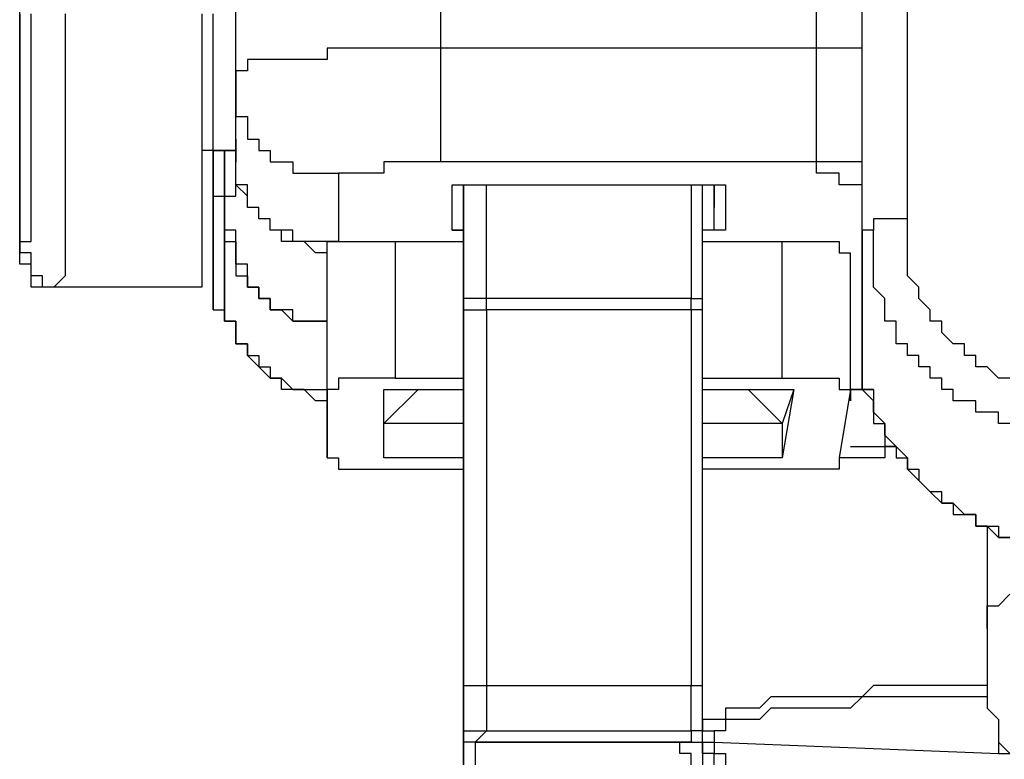
# Model space of a CAD drawing. Units: inches. Extents: x -84 to 88, y -6 to 113.
# Drawn here: x -9 to -8, y 52 to 52 of the extents above; entities that cross this region are included whole.
import ezdxf

# ---------------------------------------------------------------- set-up
doc = ezdxf.new("R2010")
doc.units = ezdxf.units.IN
doc.header["$MEASUREMENT"] = 0

# ---------------------------------------------------------------- blocks, each defined once
blk = doc.blocks.new('PeakFlow C front')
at = {"color": 8}
for p, q in [((7.18425, 53.44473), (7.18425, 54.75674)), ((7.21116, 53.45146), (7.21116, 54.75674)), ((7.18425, 53.38418), (7.18425, 54.68273)), ((7.18425, 53.38418), (7.18425, 54.68273)), ((6.93531, 53.55239), (6.93531, 54.3665)), ((7.15734, 53.55239), (7.15734, 54.3665)), ((6.8142, 53.53893), (6.8142, 54.34632)), ((6.68636, 53.56584), (6.68636, 53.5793)), ((6.68636, 53.57257), (6.68636, 53.56584)), ((6.69309, 53.55911), (6.69309, 53.57257)), ((6.71327, 53.57257), (6.71327, 53.55911)), ((6.79401, 53.57257), (6.79401, 53.55911)), ((6.80074, 53.56584), (6.80074, 53.57257)), ((6.8142, 53.56584), (6.8142, 53.57257)), ((6.68636, 53.55911), (6.68636, 53.56584)), ((6.68636, 53.56584), (6.68636, 53.55239)), ((6.80074, 53.55911), (6.80074, 53.56584)), ((6.8142, 53.55911), (6.8142, 53.56584)), ((6.68636, 53.55239), (6.68636, 53.55911)), ((6.69309, 53.55239), (6.69309, 53.55911)), ((6.71327, 53.55911), (6.71327, 53.54566)), ((6.79401, 53.55911), (6.79401, 53.54566)), ((6.80074, 53.55239), (6.80074, 53.55911)), ((6.8142, 53.55239), (6.8142, 53.55911)), ((6.68636, 53.54566), (6.68636, 53.55239)), ((6.68636, 53.55239), (6.68636, 53.54566)), ((6.69309, 53.53893), (6.69309, 53.55239)), ((6.80074, 53.54566), (6.80074, 53.55239)), ((6.8142, 53.54566), (6.8142, 53.55239)), ((6.87475, 53.55239), (6.86802, 53.55239)), ((6.86802, 53.55239), (6.86802, 53.54566)), ((6.88148, 53.55239), (6.87475, 53.55239)), ((6.88821, 53.55239), (6.88148, 53.55239)), ((6.89494, 53.55239), (6.88821, 53.55239)), ((6.90167, 53.55239), (6.89494, 53.55239)), ((6.90839, 53.55239), (6.90167, 53.55239)), ((6.91512, 53.55239), (6.90839, 53.55239)), ((6.92185, 53.55239), (6.91512, 53.55239)), ((6.92858, 53.55239), (6.92185, 53.55239)), ((6.93531, 53.55239), (6.92858, 53.55239)), ((6.93531, 53.54566), (6.93531, 53.55239)), ((7.15734, 53.55239), (6.93531, 53.55239)), ((7.15734, 53.54566), (7.15734, 53.55239)), ((7.16407, 53.55239), (7.15734, 53.55239)), ((7.1708, 53.55239), (7.16407, 53.55239)), ((7.17752, 53.55239), (7.1708, 53.55239)), ((7.18425, 53.55239), (7.17752, 53.55239)), ((6.68636, 53.53893), (6.68636, 53.54566)), ((6.68636, 53.54566), (6.68636, 53.5322)), ((6.71327, 53.54566), (6.71327, 53.53893)), ((6.79401, 53.54566), (6.79401, 53.53893)), ((6.80074, 53.53893), (6.80074, 53.54566)), ((6.8142, 53.53893), (6.8142, 53.54566)), ((6.82765, 53.54566), (6.82093, 53.54566)), ((6.82093, 53.54566), (6.82093, 53.53893)), ((6.83438, 53.54566), (6.82765, 53.54566)), ((6.84111, 53.54566), (6.83438, 53.54566)), ((6.84784, 53.54566), (6.84111, 53.54566)), ((6.85457, 53.54566), (6.84784, 53.54566)), ((6.8613, 53.54566), (6.85457, 53.54566)), ((6.86802, 53.54566), (6.8613, 53.54566)), ((6.93531, 53.53893), (6.93531, 53.54566)), ((7.15734, 53.53893), (7.15734, 53.54566)), ((6.68636, 53.5322), (6.68636, 53.53893)), ((6.69309, 53.5322), (6.69309, 53.53893)), ((6.71327, 53.53893), (6.71327, 53.52547)), ((6.79401, 53.53893), (6.79401, 53.52547)), ((6.80074, 53.5322), (6.80074, 53.53893)), ((6.8142, 53.5322), (6.8142, 53.53893)), ((6.82093, 53.53893), (6.8142, 53.53893)), ((6.8142, 53.49856), (6.8142, 53.53893)), ((6.8142, 53.53893), (6.8142, 53.5322)), ((6.93531, 53.5322), (6.93531, 53.53893)), ((7.15734, 53.5322), (7.15734, 53.53893)), ((6.68636, 53.52547), (6.68636, 53.5322)), ((6.68636, 53.5322), (6.68636, 53.52547)), ((6.69309, 53.52547), (6.69309, 53.5322)), ((6.80074, 53.52547), (6.80074, 53.5322)), ((6.8142, 53.52547), (6.8142, 53.5322)), ((6.8142, 53.5322), (6.8142, 53.52547)), ((6.93531, 53.52547), (6.93531, 53.5322)), ((7.15734, 53.52547), (7.15734, 53.5322)), ((6.68636, 53.51874), (6.68636, 53.52547)), ((6.68636, 53.52547), (6.68636, 53.51202)), ((6.69309, 53.51202), (6.69309, 53.52547)), ((6.71327, 53.52547), (6.71327, 53.51874)), ((6.79401, 53.52547), (6.79401, 53.51874)), ((6.80074, 53.51874), (6.80074, 53.52547)), ((6.8142, 53.51874), (6.8142, 53.52547)), ((6.8142, 53.52547), (6.8142, 53.51874)), ((6.93531, 53.51874), (6.93531, 53.52547)), ((7.15734, 53.51874), (7.15734, 53.52547)), ((6.68636, 53.51202), (6.68636, 53.51874)), ((6.71327, 53.51874), (6.71327, 53.51202)), ((6.79401, 53.51874), (6.79401, 53.51202)), ((6.80074, 53.51202), (6.80074, 53.51874)), ((6.8142, 53.51202), (6.8142, 53.51874)), ((6.8142, 53.51874), (6.8142, 53.51202)), ((6.93531, 53.51202), (6.93531, 53.51874)), ((7.15734, 53.51202), (7.15734, 53.51874)), ((6.68636, 53.50529), (6.68636, 53.51202)), ((6.68636, 53.51202), (6.68636, 53.50529)), ((6.69309, 53.50529), (6.69309, 53.51202)), ((6.71327, 53.51202), (6.71327, 53.49856)), ((6.79401, 53.51202), (6.79401, 53.49856)), ((6.80074, 53.50529), (6.80074, 53.51202)), ((6.8142, 53.50529), (6.8142, 53.51202)), ((6.8142, 53.51202), (6.82093, 53.51202)), ((6.82093, 53.51202), (6.82093, 53.50529)), ((6.93531, 53.50529), (6.93531, 53.51202)), ((7.15734, 53.50529), (7.15734, 53.51202)), ((6.68636, 53.49856), (6.68636, 53.50529)), ((6.68636, 53.50529), (6.68636, 53.49856)), ((6.69309, 53.49856), (6.69309, 53.50529)), ((6.80074, 53.49856), (6.80074, 53.50529)), ((6.8142, 53.49856), (6.8142, 53.50529)), ((6.82093, 53.50529), (6.82093, 53.49856)), ((6.93531, 53.49856), (6.93531, 53.50529)), ((7.15734, 53.49856), (7.15734, 53.50529)), ((6.68636, 53.49183), (6.68636, 53.49856)), ((6.68636, 53.49856), (6.68636, 53.49183)), ((6.69309, 53.49183), (6.69309, 53.49856)), ((6.71327, 53.49856), (6.71327, 53.49183)), ((6.79401, 53.49856), (6.79401, 53.49183)), ((6.80074, 53.49183), (6.80074, 53.49856)), ((6.8142, 53.49183), (6.8142, 53.49856)), ((6.8142, 53.49856), (6.8142, 53.49183)), ((6.8142, 53.49183), (6.8142, 53.49856)), ((6.82093, 53.49856), (6.82765, 53.49856)), ((6.82765, 53.49856), (6.82765, 53.49183)), ((6.93531, 53.49183), (6.93531, 53.49856)), ((7.15734, 53.49183), (7.15734, 53.49856)), ((6.68636, 53.4851), (6.68636, 53.49183)), ((6.68636, 53.49183), (6.68636, 53.4851)), ((6.69309, 53.4851), (6.69309, 53.49183)), ((6.71327, 53.49183), (6.71327, 53.4851)), ((6.79401, 53.49183), (6.79401, 53.4851)), ((6.80074, 53.49183), (6.79401, 53.49183)), ((6.79401, 53.49183), (6.79401, 53.4851)), ((6.8142, 53.49183), (6.80074, 53.49183)), ((6.80074, 53.49183), (6.8142, 53.49183)), ((6.80074, 53.47165), (6.80074, 53.49183)), ((6.80074, 53.49183), (6.80074, 53.46492)), ((6.80747, 53.49183), (6.80747, 53.4851)), ((6.80747, 53.41109), (6.80747, 53.49183)), ((6.80747, 53.41109), (6.80747, 53.49183)), ((6.8142, 53.4851), (6.8142, 53.49183)), ((6.8142, 53.49183), (6.8142, 53.4851)), ((6.8142, 53.4851), (6.8142, 53.49183)), ((6.8142, 53.4851), (6.8142, 53.49183)), ((6.82765, 53.49183), (6.83438, 53.49183)), ((6.83438, 53.49183), (6.83438, 53.4851)), ((6.93531, 53.4851), (6.93531, 53.49183)), ((7.15734, 53.4851), (7.15734, 53.49183)), ((6.68636, 53.47837), (6.68636, 53.4851)), ((6.68636, 53.4851), (6.68636, 53.47837)), ((6.69309, 53.47837), (6.69309, 53.4851)), ((6.71327, 53.4851), (6.71327, 53.47837)), ((6.79401, 53.4851), (6.79401, 53.47165)), ((6.80747, 53.4851), (6.80747, 53.47837)), ((6.8142, 53.47837), (6.8142, 53.4851)), ((6.8142, 53.47837), (6.8142, 53.4851)), ((6.8142, 53.47837), (6.8142, 53.4851)), ((6.83438, 53.4851), (6.84111, 53.4851)), ((6.84111, 53.4851), (6.84784, 53.4851)), ((6.84784, 53.4851), (6.84784, 53.47837)), ((6.90839, 53.4851), (6.90167, 53.4851)), ((6.90167, 53.4851), (6.90167, 53.47837)), ((6.91512, 53.4851), (6.90839, 53.4851)), ((6.92185, 53.4851), (6.91512, 53.4851)), ((6.92858, 53.4851), (6.92185, 53.4851)), ((6.93531, 53.4851), (6.92858, 53.4851)), ((7.15734, 53.4851), (6.93531, 53.4851)), ((7.15734, 53.47837), (7.15734, 53.4851)), ((7.16407, 53.4851), (7.15734, 53.4851)), ((7.1708, 53.4851), (7.16407, 53.4851)), ((7.17752, 53.4851), (7.1708, 53.4851)), ((7.18425, 53.4851), (7.17752, 53.4851)), ((6.68636, 53.47165), (6.68636, 53.47837)), ((6.68636, 53.47837), (6.68636, 53.47165)), ((6.69309, 53.47165), (6.69309, 53.47837)), ((6.71327, 53.47837), (6.71327, 53.46492)), ((6.80747, 53.47837), (6.80747, 53.47165)), ((6.8142, 53.47165), (6.8142, 53.47837)), ((6.8142, 53.47165), (6.8142, 53.47837)), ((6.8142, 53.47165), (6.8142, 53.47837)), ((6.84784, 53.47837), (6.85457, 53.47837)), ((6.85457, 53.47837), (6.8613, 53.47837)), ((6.8613, 53.47837), (6.86802, 53.47837)), ((6.86802, 53.47837), (6.87475, 53.47837)), ((6.88148, 53.47837), (6.87475, 53.47837)), ((6.87475, 53.47837), (6.87475, 53.47165)), ((6.87475, 53.47837), (6.87475, 53.47165)), ((6.88821, 53.47837), (6.88148, 53.47837)), ((6.89494, 53.47837), (6.88821, 53.47837)), ((6.90167, 53.47837), (6.89494, 53.47837)), ((7.16407, 53.47837), (7.15734, 53.47837)), ((7.1708, 53.47837), (7.16407, 53.47837)), ((7.1708, 53.47165), (7.1708, 53.47837)), ((6.68636, 53.46492), (6.68636, 53.47165)), ((6.68636, 53.47165), (6.68636, 53.46492)), ((6.69309, 53.46492), (6.69309, 53.47165)), ((6.79401, 53.47165), (6.79401, 53.46492)), ((6.80074, 53.39764), (6.80074, 53.47165)), ((6.80747, 53.47165), (6.80747, 53.46492)), ((6.8142, 53.46492), (6.8142, 53.47165)), ((6.82093, 53.47165), (6.8142, 53.47165)), ((6.82093, 53.46492), (6.8142, 53.47165)), ((6.82093, 53.46492), (6.82093, 53.47165)), ((6.87475, 53.47165), (6.87475, 53.43801)), ((6.94203, 53.44473), (6.94203, 53.47165)), ((6.94203, 53.47165), (6.94876, 53.47165)), ((6.94203, 53.47165), (6.94876, 53.47165)), ((6.94876, 53.47165), (6.94876, 53.40436)), ((6.94876, 53.47165), (6.95549, 53.47165)), ((6.94876, 53.45819), (6.94876, 53.47165)), ((6.94876, 53.47165), (6.95549, 53.47165)), ((6.95549, 53.47165), (6.96222, 53.47165)), ((6.95549, 53.47165), (6.96222, 53.47165)), ((6.96222, 53.40436), (6.96222, 53.47165)), ((6.96222, 53.47165), (7.09006, 53.47165)), ((6.96222, 53.47165), (7.09006, 53.47165)), ((7.08333, 53.47165), (7.08333, 53.40436)), ((7.09006, 53.40436), (7.09006, 53.47165)), ((7.09006, 53.47165), (7.09678, 53.47165)), ((7.09006, 53.47165), (7.09678, 53.47165)), ((7.09678, 53.47165), (7.10351, 53.47165)), ((7.09678, 53.47165), (7.09678, 53.45819)), ((7.09678, 53.46492), (7.09678, 53.47165)), ((7.09678, 53.47165), (7.10351, 53.47165)), ((7.10351, 53.47165), (7.10351, 53.44473)), ((7.17752, 53.47165), (7.1708, 53.47165)), ((7.18425, 53.47165), (7.17752, 53.47165)), ((6.68636, 53.45819), (6.68636, 53.46492)), ((6.68636, 53.46492), (6.68636, 53.45819)), ((6.69309, 53.45819), (6.69309, 53.46492)), ((6.71327, 53.46492), (6.71327, 53.45819)), ((6.79401, 53.46492), (6.79401, 53.45819)), ((6.80074, 53.46492), (6.80747, 53.46492)), ((6.80074, 53.46492), (6.80074, 53.39764)), ((6.80747, 53.46492), (6.8142, 53.46492)), ((6.80747, 53.46492), (6.80747, 53.45146)), ((6.82093, 53.45819), (6.82093, 53.46492)), ((6.82093, 53.45819), (6.82093, 53.46492)), ((7.09678, 53.45819), (7.09678, 53.46492)), ((6.68636, 53.45146), (6.68636, 53.45819)), ((6.68636, 53.45819), (6.68636, 53.45146)), ((6.69309, 53.45146), (6.69309, 53.45819)), ((6.71327, 53.45819), (6.71327, 53.45146)), ((6.79401, 53.45819), (6.79401, 53.45146)), ((6.82765, 53.45819), (6.82093, 53.45819)), ((6.82765, 53.45819), (6.82093, 53.45819)), ((6.82765, 53.45146), (6.82765, 53.45819)), ((6.82765, 53.45146), (6.82765, 53.45819)), ((6.94876, 53.2698), (6.94876, 53.45819)), ((6.94876, 53.2698), (6.94876, 53.45819)), ((6.94876, 53.45146), (6.94876, 53.45819)), ((7.09678, 53.45146), (7.09678, 53.45819)), ((6.68636, 53.44473), (6.68636, 53.45146)), ((6.68636, 53.45146), (6.68636, 53.44473)), ((6.69309, 53.44473), (6.69309, 53.45146)), ((6.71327, 53.45146), (6.71327, 53.44473)), ((6.79401, 53.45146), (6.79401, 53.44473)), ((6.80747, 53.45146), (6.80747, 53.41109)), ((6.80747, 53.45146), (6.80747, 53.44473)), ((6.80747, 53.44473), (6.80747, 53.45146)), ((6.83438, 53.45146), (6.82765, 53.45146)), ((6.83438, 53.45146), (6.82765, 53.45146)), ((6.83438, 53.44473), (6.83438, 53.45146)), ((6.83438, 53.44473), (6.83438, 53.45146)), ((6.94876, 53.44473), (6.94876, 53.45146)), ((7.09678, 53.44473), (7.09678, 53.45146)), ((7.19771, 53.45146), (7.19098, 53.45146)), ((7.19098, 53.45146), (7.19098, 53.44473)), ((7.20444, 53.45146), (7.19771, 53.45146)), ((7.21116, 53.45146), (7.20444, 53.45146)), ((7.21116, 53.44473), (7.21116, 53.45146)), ((6.68636, 53.43801), (6.68636, 53.44473)), ((6.68636, 53.44473), (6.68636, 53.43801)), ((6.69309, 53.43801), (6.69309, 53.44473)), ((6.71327, 53.44473), (6.71327, 53.43801)), ((6.79401, 53.44473), (6.79401, 53.43801)), ((6.80747, 53.44473), (6.80747, 53.43801)), ((6.8142, 53.44473), (6.80747, 53.44473)), ((6.8142, 53.43801), (6.8142, 53.44473)), ((6.84111, 53.44473), (6.83438, 53.44473)), ((6.84111, 53.44473), (6.83438, 53.44473)), ((6.84784, 53.44473), (6.84111, 53.44473)), ((6.84111, 53.43801), (6.84111, 53.44473)), ((6.84784, 53.43801), (6.84784, 53.44473)), ((6.94876, 53.44473), (6.94203, 53.44473)), ((6.94203, 53.44473), (6.94876, 53.44473)), ((7.10351, 53.44473), (7.09006, 53.44473)), ((7.10351, 53.44473), (7.09678, 53.44473)), ((7.19098, 53.44473), (7.18425, 53.44473)), ((7.18425, 53.44473), (7.18425, 53.38418)), ((7.19098, 53.44473), (7.18425, 53.44473)), ((7.19098, 53.43801), (7.19098, 53.44473)), ((7.21116, 53.43801), (7.21116, 53.44473)), ((6.68636, 53.43128), (6.68636, 53.43801)), ((6.68636, 53.43801), (6.68636, 53.43128)), ((6.68636, 53.43128), (6.68636, 53.43801)), ((6.68636, 53.43801), (6.69309, 53.43801)), ((6.71327, 53.43801), (6.71327, 53.43128)), ((6.79401, 53.43801), (6.79401, 53.43128)), ((6.80747, 53.43801), (6.8142, 53.43801)), ((6.8142, 53.43801), (6.8142, 53.43128)), ((6.8142, 53.43128), (6.8142, 53.43801)), ((6.84784, 53.43801), (6.84111, 53.43801)), ((6.85457, 53.43801), (6.84784, 53.43801)), ((6.85457, 53.43801), (6.84784, 53.43801)), ((6.8613, 53.43801), (6.85457, 53.43801)), ((6.8613, 53.43128), (6.85457, 53.43801)), ((6.86802, 53.43801), (6.8613, 53.43801)), ((6.86802, 53.43128), (6.86802, 53.43801)), ((6.86802, 53.43801), (6.87475, 53.43801)), ((6.87475, 53.43801), (6.86802, 53.43801)), ((6.87475, 53.43801), (6.88148, 53.43801)), ((6.88148, 53.43801), (6.88821, 53.43801)), ((6.88821, 53.43801), (6.89494, 53.43801)), ((6.89494, 53.43801), (6.90167, 53.43801)), ((6.90167, 53.43801), (6.90839, 53.43801)), ((6.90839, 53.43801), (6.94876, 53.43801)), ((6.90839, 53.43801), (6.90839, 53.35727)), ((7.09006, 53.43801), (7.13715, 53.43801)), ((7.13715, 53.43801), (7.14388, 53.43801)), ((7.13715, 53.35727), (7.13715, 53.43801)), ((7.14388, 53.43801), (7.15061, 53.43801)), ((7.15061, 53.43801), (7.15734, 53.43801)), ((7.15734, 53.43801), (7.16407, 53.43801)), ((7.16407, 53.43801), (7.1708, 53.43801)), ((7.1708, 53.43801), (7.1708, 53.43128)), ((7.19098, 53.43128), (7.19098, 53.43801)), ((7.21116, 53.43128), (7.21116, 53.43801)), ((6.68636, 53.42455), (6.68636, 53.43128)), ((6.69309, 53.43128), (6.68636, 53.43128)), ((6.69309, 53.42455), (6.69309, 53.43128)), ((6.71327, 53.43128), (6.71327, 53.42455)), ((6.79401, 53.43128), (6.79401, 53.42455)), ((6.8142, 53.43128), (6.8142, 53.42455)), ((6.8142, 53.42455), (6.8142, 53.43128)), ((6.86802, 53.43128), (6.8613, 53.43128)), ((6.86802, 53.35054), (6.86802, 53.43128)), ((6.86802, 53.39091), (6.86802, 53.43128)), ((7.1708, 53.43128), (7.17752, 53.43128)), ((7.17752, 53.35054), (7.17752, 53.43128)), ((7.19098, 53.42455), (7.19098, 53.43128)), ((7.21116, 53.42455), (7.21116, 53.43128)), ((6.69309, 53.42455), (6.68636, 53.42455)), ((6.69309, 53.41782), (6.69309, 53.42455)), ((6.69309, 53.41782), (6.69309, 53.42455)), ((6.71327, 53.42455), (6.71327, 53.41782)), ((6.79401, 53.42455), (6.79401, 53.41782)), ((6.8142, 53.42455), (6.8142, 53.41782)), ((6.82093, 53.42455), (6.8142, 53.42455)), ((6.82093, 53.41782), (6.82093, 53.42455)), ((7.19098, 53.41782), (7.19098, 53.42455)), ((7.21116, 53.41782), (7.21116, 53.42455)), ((6.69309, 53.41109), (6.69309, 53.41782)), ((6.69982, 53.41782), (6.69309, 53.41782)), ((6.69982, 53.41109), (6.69982, 53.41782)), ((6.71327, 53.41782), (6.70655, 53.41109)), ((6.79401, 53.41782), (6.79401, 53.41109)), ((6.8142, 53.41782), (6.82093, 53.41782)), ((6.82093, 53.41782), (6.82093, 53.41109)), ((6.82093, 53.41109), (6.82093, 53.41782)), ((7.19098, 53.41109), (7.19098, 53.41782)), ((7.21789, 53.41109), (7.21116, 53.41782)), ((6.69982, 53.41109), (6.69309, 53.41109)), ((6.70655, 53.41109), (6.69982, 53.41109)), ((6.70655, 53.41109), (6.69982, 53.41109)), ((6.78729, 53.41109), (6.70655, 53.41109)), ((6.79401, 53.41109), (6.70655, 53.41109)), ((6.79401, 53.41109), (6.78729, 53.41109)), ((6.80747, 53.41109), (6.80747, 53.40436)), ((6.80747, 53.40436), (6.80747, 53.41109)), ((6.82093, 53.41109), (6.82765, 53.41109)), ((6.82765, 53.41109), (6.82093, 53.41109)), ((6.82765, 53.41109), (6.82765, 53.40436)), ((6.82765, 53.40436), (6.82765, 53.41109)), ((7.19771, 53.40436), (7.19098, 53.41109)), ((7.21789, 53.40436), (7.21789, 53.41109)), ((6.80747, 53.40436), (6.80747, 53.39764)), ((6.80747, 53.39764), (6.80747, 53.40436)), ((6.82765, 53.40436), (6.83438, 53.40436)), ((6.83438, 53.40436), (6.82765, 53.40436)), ((6.83438, 53.40436), (6.83438, 53.39764)), ((6.83438, 53.39764), (6.83438, 53.40436)), ((6.95549, 53.40436), (6.94876, 53.40436)), ((6.94876, 53.40436), (6.94876, 53.39764)), ((6.96222, 53.40436), (6.95549, 53.40436)), ((7.08333, 53.40436), (6.96222, 53.40436)), ((6.96222, 53.39764), (6.96222, 53.40436)), ((7.08333, 53.39764), (7.08333, 53.40436)), ((7.08333, 53.40436), (7.09006, 53.40436)), ((7.09006, 53.39764), (7.09006, 53.40436)), ((7.19771, 53.39764), (7.19771, 53.40436)), ((7.22462, 53.39764), (7.21789, 53.40436)), ((6.80074, 53.39764), (6.80747, 53.39764)), ((6.80747, 53.39764), (6.80747, 53.39091)), ((6.80747, 53.39091), (6.80747, 53.39764)), ((6.83438, 53.39764), (6.84111, 53.39764)), ((6.84111, 53.39764), (6.83438, 53.39764)), ((6.84111, 53.39764), (6.84784, 53.39091)), ((6.84784, 53.39764), (6.84111, 53.39764)), ((6.84784, 53.39091), (6.84784, 53.39764)), ((6.94876, 53.39764), (6.95549, 53.39764)), ((6.94876, 53.39764), (6.94876, 53.39091)), ((6.95549, 53.39764), (6.96222, 53.39764)), ((7.08333, 53.39764), (6.96222, 53.39764)), ((6.96222, 53.39764), (6.96222, 53.39091)), ((7.09006, 53.39764), (7.08333, 53.39764)), ((7.08333, 53.39764), (7.08333, 53.39091)), ((7.09006, 53.39091), (7.09006, 53.39764)), ((7.19771, 53.39091), (7.19771, 53.39764)), ((7.22462, 53.39091), (7.22462, 53.39764)), ((6.80747, 53.39091), (6.8142, 53.39091)), ((6.8142, 53.39091), (6.80747, 53.39091)), ((6.8142, 53.39091), (6.8142, 53.38418)), ((6.8142, 53.38418), (6.8142, 53.39091)), ((6.84784, 53.39091), (6.85457, 53.39091)), ((6.85457, 53.39091), (6.84784, 53.39091)), ((6.85457, 53.39091), (6.8613, 53.39091)), ((6.8613, 53.39091), (6.85457, 53.39091)), ((6.8613, 53.39091), (6.86802, 53.39091)), ((6.86802, 53.39091), (6.8613, 53.39091)), ((6.86802, 53.31017), (6.86802, 53.39091)), ((6.86802, 53.31017), (6.86802, 53.39091)), ((6.94876, 53.39091), (6.94876, 53.38418)), ((6.96222, 53.39091), (6.96222, 53.38418)), ((7.08333, 53.39091), (7.08333, 53.38418)), ((7.09006, 53.38418), (7.09006, 53.39091)), ((7.20444, 53.39091), (7.19771, 53.39091)), ((7.20444, 53.38418), (7.20444, 53.39091)), ((7.23135, 53.39091), (7.22462, 53.39091)), ((7.23135, 53.38418), (7.23135, 53.39091)), ((6.8142, 53.38418), (6.8142, 53.37745)), ((6.8142, 53.37745), (6.8142, 53.38418)), ((6.94876, 53.38418), (6.94876, 53.37745)), ((6.96222, 53.38418), (6.96222, 53.37745)), ((7.08333, 53.38418), (7.08333, 53.37745)), ((7.09006, 53.37745), (7.09006, 53.38418)), ((7.18425, 53.38418), (7.18425, 53.37745)), ((7.18425, 53.37745), (7.18425, 53.38418)), ((7.20444, 53.37745), (7.20444, 53.38418)), ((7.23808, 53.37745), (7.23135, 53.38418)), ((6.8142, 53.37745), (6.82093, 53.37745)), ((6.82093, 53.37745), (6.8142, 53.37745)), ((6.82093, 53.37745), (6.82093, 53.37072)), ((6.82093, 53.37072), (6.82093, 53.37745)), ((6.94876, 53.37745), (6.94876, 53.37072)), ((6.96222, 53.37745), (6.96222, 53.37072)), ((7.08333, 53.37745), (7.08333, 53.37072)), ((7.09006, 53.37072), (7.09006, 53.37745)), ((7.18425, 53.37745), (7.18425, 53.37072)), ((7.18425, 53.37072), (7.18425, 53.37745)), ((7.21116, 53.37745), (7.20444, 53.37745)), ((7.21116, 53.37072), (7.21116, 53.37745)), ((7.24481, 53.37745), (7.23808, 53.37745)), ((7.24481, 53.37072), (7.24481, 53.37745)), ((6.82093, 53.37072), (6.82765, 53.37072)), ((6.82765, 53.36399), (6.82093, 53.37072)), ((6.82765, 53.37072), (6.82765, 53.36399)), ((6.94876, 53.37072), (6.94876, 53.36399)), ((6.96222, 53.37072), (6.96222, 53.36399)), ((7.08333, 53.37072), (7.08333, 53.36399)), ((7.09006, 53.36399), (7.09006, 53.37072)), ((7.18425, 53.37072), (7.18425, 53.36399)), ((7.18425, 53.36399), (7.18425, 53.37072)), ((7.21789, 53.37072), (7.21116, 53.37072)), ((7.21789, 53.36399), (7.21789, 53.37072)), ((7.25153, 53.37072), (7.24481, 53.37072)), ((7.25153, 53.36399), (7.25153, 53.37072)), ((6.82765, 53.36399), (6.83438, 53.36399)), ((6.83438, 53.35727), (6.82765, 53.36399)), ((6.83438, 53.36399), (6.83438, 53.35727)), ((6.94876, 53.36399), (6.94876, 53.35727)), ((6.96222, 53.36399), (6.96222, 53.35727)), ((7.08333, 53.36399), (7.08333, 53.35727)), ((7.09006, 53.35727), (7.09006, 53.36399)), ((7.18425, 53.36399), (7.18425, 53.35727)), ((7.18425, 53.35727), (7.18425, 53.36399)), ((7.22462, 53.36399), (7.21789, 53.36399)), ((7.22462, 53.35727), (7.22462, 53.36399)), ((7.25826, 53.36399), (7.25153, 53.36399)), ((7.26499, 53.35727), (7.25826, 53.36399)), ((6.83438, 53.35727), (6.84111, 53.35727)), ((6.84111, 53.35727), (6.83438, 53.35727)), ((6.84111, 53.35727), (6.84784, 53.35054)), ((6.84111, 53.35054), (6.84111, 53.35727)), ((6.88148, 53.35727), (6.87475, 53.35727)), ((6.87475, 53.35727), (6.87475, 53.35054)), ((6.88821, 53.35727), (6.88148, 53.35727)), ((6.89494, 53.35727), (6.88821, 53.35727)), ((6.90167, 53.35727), (6.89494, 53.35727)), ((6.90839, 53.35727), (6.90167, 53.35727)), ((6.90839, 53.35727), (6.94876, 53.35727)), ((6.94876, 53.35727), (6.94876, 53.35054)), ((6.96222, 53.35727), (6.96222, 53.35054)), ((7.08333, 53.35727), (7.08333, 53.35054)), ((7.09006, 53.35054), (7.09006, 53.35727)), ((7.09006, 53.35727), (7.13715, 53.35727)), ((7.13715, 53.35727), (7.14388, 53.35727)), ((7.14388, 53.35727), (7.15061, 53.35727)), ((7.15061, 53.35727), (7.15734, 53.35727)), ((7.15734, 53.35727), (7.16407, 53.35727)), ((7.16407, 53.35727), (7.1708, 53.35727)), ((7.1708, 53.35727), (7.1708, 53.35054)), ((7.18425, 53.35727), (7.18425, 53.35054)), ((7.18425, 53.35054), (7.18425, 53.35727)), ((7.23135, 53.35727), (7.22462, 53.35727)), ((7.23135, 53.35054), (7.23135, 53.35727)), ((7.27172, 53.35727), (7.26499, 53.35727)), ((6.84784, 53.35054), (6.84111, 53.35054)), ((6.84784, 53.35054), (6.85457, 53.35054)), ((6.85457, 53.35054), (6.84784, 53.35054)), ((6.85457, 53.35054), (6.8613, 53.35054)), ((6.8613, 53.34381), (6.85457, 53.35054)), ((6.8613, 53.35054), (6.86802, 53.35054)), ((6.86802, 53.35054), (6.86802, 53.31017)), ((6.87475, 53.35054), (6.86802, 53.35054)), ((6.90167, 53.31017), (6.90167, 53.35054)), ((6.90167, 53.35054), (6.94876, 53.35054)), ((6.90167, 53.33035), (6.92185, 53.35054)), ((6.94876, 53.35054), (6.94876, 53.34381)), ((6.96222, 53.35054), (6.96222, 53.34381)), ((7.08333, 53.35054), (7.08333, 53.34381)), ((7.09006, 53.34381), (7.09006, 53.35054)), ((7.09006, 53.35054), (7.14388, 53.35054)), ((7.11697, 53.35054), (7.13715, 53.33035)), ((7.14388, 53.35054), (7.13715, 53.31017)), ((7.14388, 53.35054), (7.13715, 53.33035)), ((7.1708, 53.35054), (7.17752, 53.35054)), ((7.17752, 53.35054), (7.1708, 53.31017)), ((7.17752, 53.34381), (7.17752, 53.35054)), ((7.17752, 53.35054), (7.18425, 53.35054)), ((7.18425, 53.35054), (7.17752, 53.35054)), ((7.18425, 53.35054), (7.17752, 53.35054)), ((7.17752, 53.35054), (7.17752, 53.34381)), ((7.18425, 53.35054), (7.17752, 53.35054)), ((7.19098, 53.35054), (7.18425, 53.35054)), ((7.18425, 53.35054), (7.19098, 53.35054)), ((7.19098, 53.35054), (7.18425, 53.35054)), ((7.19098, 53.34381), (7.18425, 53.35054)), ((7.19098, 53.35054), (7.19098, 53.34381)), ((7.23808, 53.35054), (7.23135, 53.35054)), ((7.23808, 53.34381), (7.23808, 53.35054)), ((6.86802, 53.34381), (6.8613, 53.34381)), ((6.94876, 53.34381), (6.94876, 53.33708)), ((6.96222, 53.34381), (6.96222, 53.33708)), ((7.08333, 53.34381), (7.08333, 53.33708)), ((7.09006, 53.33708), (7.09006, 53.34381)), ((7.19098, 53.34381), (7.19098, 53.33708)), ((7.19098, 53.33708), (7.19098, 53.34381)), ((7.24481, 53.34381), (7.23808, 53.34381)), ((7.25153, 53.34381), (7.24481, 53.34381)), ((7.25153, 53.33708), (7.25153, 53.34381)), ((6.94876, 53.33708), (6.94876, 53.33035)), ((6.96222, 53.33708), (6.96222, 53.33035)), ((7.08333, 53.33708), (7.08333, 53.33035)), ((7.09006, 53.33035), (7.09006, 53.33708)), ((7.19098, 53.33708), (7.19098, 53.33035)), ((7.19771, 53.33035), (7.19098, 53.33708)), ((7.25826, 53.33708), (7.25153, 53.33708)), ((7.26499, 53.33708), (7.25826, 53.33708)), ((7.26499, 53.33035), (7.26499, 53.33708)), ((6.94876, 53.33035), (6.90167, 53.33035)), ((6.94876, 53.33035), (6.94876, 53.32363)), ((6.96222, 53.33035), (6.96222, 53.32363)), ((7.08333, 53.33035), (7.08333, 53.32363)), ((7.09006, 53.32363), (7.09006, 53.33035)), ((7.13715, 53.33035), (7.09006, 53.33035)), ((7.13715, 53.33035), (7.13715, 53.31017)), ((7.19098, 53.33035), (7.19771, 53.33035)), ((7.19771, 53.33035), (7.19771, 53.32363)), ((7.19771, 53.32363), (7.19771, 53.33035)), ((7.27172, 53.33035), (7.26499, 53.33035)), ((6.94876, 53.32363), (6.94876, 53.3169)), ((6.96222, 53.32363), (6.96222, 53.3169)), ((7.08333, 53.32363), (7.08333, 53.3169)), ((7.09006, 53.3169), (7.09006, 53.32363)), ((7.19771, 53.32363), (7.19771, 53.3169)), ((7.20444, 53.3169), (7.19771, 53.32363)), ((6.94876, 53.3169), (6.94876, 53.31017)), ((6.96222, 53.3169), (6.96222, 53.31017)), ((7.08333, 53.3169), (7.08333, 53.31017)), ((7.09006, 53.31017), (7.09006, 53.3169)), ((7.17752, 53.3169), (7.18425, 53.3169)), ((7.18425, 53.3169), (7.19098, 53.3169)), ((7.19098, 53.3169), (7.19771, 53.3169)), ((7.20444, 53.3169), (7.19771, 53.3169)), ((7.19771, 53.3169), (7.19771, 53.31017)), ((7.19771, 53.3169), (7.20444, 53.3169)), ((7.20444, 53.3169), (7.20444, 53.31017)), ((7.21116, 53.31017), (7.20444, 53.3169)), ((6.86802, 53.31017), (6.87475, 53.31017)), ((6.87475, 53.31017), (6.87475, 53.30344)), ((6.94876, 53.31017), (6.90167, 53.31017)), ((6.94876, 53.31017), (6.94876, 53.30344)), ((6.96222, 53.31017), (6.96222, 53.30344)), ((7.08333, 53.31017), (7.08333, 53.30344)), ((7.09006, 53.30344), (7.09006, 53.31017)), ((7.13715, 53.31017), (7.09006, 53.31017)), ((7.17752, 53.31017), (7.1708, 53.31017)), ((7.1708, 53.31017), (7.1708, 53.30344)), ((7.18425, 53.31017), (7.17752, 53.31017)), ((7.19098, 53.31017), (7.18425, 53.31017)), ((7.19771, 53.31017), (7.19098, 53.31017)), ((7.20444, 53.31017), (7.21116, 53.31017)), ((7.21116, 53.31017), (7.21116, 53.30344)), ((7.21116, 53.30344), (7.21116, 53.31017)), ((6.87475, 53.30344), (6.88148, 53.30344)), ((6.88148, 53.30344), (6.88821, 53.30344)), ((6.88821, 53.30344), (6.89494, 53.30344)), ((6.89494, 53.30344), (6.90167, 53.30344)), ((6.90167, 53.30344), (6.90839, 53.30344)), ((6.90839, 53.30344), (6.94876, 53.30344)), ((6.94876, 53.28326), (6.94876, 53.30344)), ((6.94876, 53.30344), (6.94876, 53.18906)), ((6.94876, 53.30344), (6.94876, 53.29671)), ((6.94876, 53.28326), (6.94876, 53.30344)), ((6.96222, 53.30344), (6.96222, 53.29671)), ((7.08333, 53.30344), (7.08333, 53.29671)), ((7.09006, 53.29671), (7.09006, 53.30344)), ((7.09678, 53.30344), (7.09006, 53.30344)), ((7.13043, 53.30344), (7.09006, 53.30344)), ((7.13715, 53.30344), (7.13043, 53.30344)), ((7.14388, 53.30344), (7.13715, 53.30344)), ((7.15061, 53.30344), (7.14388, 53.30344)), ((7.15734, 53.30344), (7.15061, 53.30344)), ((7.16407, 53.30344), (7.15734, 53.30344)), ((7.1708, 53.30344), (7.16407, 53.30344)), ((7.21116, 53.30344), (7.21789, 53.30344)), ((7.21789, 53.29671), (7.21116, 53.30344)), ((7.21789, 53.30344), (7.21789, 53.29671)), ((6.94876, 53.29671), (6.94876, 53.28998)), ((6.96222, 53.29671), (6.96222, 53.28998)), ((7.08333, 53.29671), (7.08333, 53.28998)), ((7.09006, 53.28998), (7.09006, 53.29671)), ((7.21789, 53.29671), (7.22462, 53.28998)), ((7.22462, 53.28998), (7.21789, 53.29671)), ((6.94876, 53.28998), (6.94876, 53.28326)), ((6.96222, 53.28998), (6.96222, 53.28326)), ((7.08333, 53.28998), (7.08333, 53.28326)), ((7.09006, 53.28326), (7.09006, 53.28998)), ((7.22462, 53.28998), (7.23135, 53.28326)), ((7.23135, 53.28998), (7.22462, 53.28998)), ((7.23135, 53.28326), (7.23135, 53.28998)), ((6.94876, 53.27653), (6.94876, 53.28326)), ((6.94876, 53.28326), (6.94876, 53.27653)), ((6.94876, 53.27653), (6.94876, 53.28326)), ((6.96222, 53.28326), (6.96222, 53.27653)), ((7.08333, 53.28326), (7.08333, 53.27653)), ((7.09006, 53.27653), (7.09006, 53.28326)), ((7.23135, 53.28326), (7.23808, 53.28326)), ((7.23808, 53.28326), (7.23135, 53.28326)), ((7.23808, 53.28326), (7.23808, 53.27653)), ((7.24481, 53.27653), (7.23808, 53.28326)), ((6.94876, 53.2698), (6.94876, 53.27653)), ((6.94876, 53.27653), (6.94876, 53.2698)), ((6.94876, 53.2698), (6.94876, 53.27653)), ((6.96222, 53.27653), (6.96222, 53.2698)), ((7.08333, 53.27653), (7.08333, 53.2698)), ((7.09006, 53.2698), (7.09006, 53.27653)), ((7.23808, 53.27653), (7.24481, 53.27653)), ((7.24481, 53.27653), (7.25153, 53.27653)), ((7.25153, 53.27653), (7.24481, 53.27653)), ((7.25153, 53.27653), (7.25153, 53.2698)), ((7.25153, 53.2698), (7.25153, 53.27653)), ((6.94876, 53.26307), (6.94876, 53.2698)), ((6.94876, 53.26307), (6.94876, 53.2698)), ((6.94876, 53.2698), (6.94876, 53.26307)), ((6.94876, 53.26307), (6.94876, 53.2698)), ((6.94876, 53.26307), (6.94876, 53.2698)), ((6.96222, 53.2698), (6.96222, 53.26307)), ((7.08333, 53.2698), (7.08333, 53.26307)), ((7.09006, 53.26307), (7.09006, 53.2698)), ((7.25153, 53.2698), (7.25826, 53.2698)), ((7.25826, 53.2698), (7.25153, 53.2698)), ((7.25826, 53.2698), (7.25826, 53.20924)), ((7.25826, 53.2698), (7.26499, 53.2698)), ((7.25826, 53.2698), (7.25826, 53.20924)), ((7.26499, 53.26307), (7.25826, 53.2698)), ((7.26499, 53.2698), (7.26499, 53.26307)), ((6.94876, 53.25634), (6.94876, 53.26307)), ((6.94876, 53.25634), (6.94876, 53.26307)), ((6.94876, 53.26307), (6.94876, 53.25634)), ((6.94876, 53.25634), (6.94876, 53.26307)), ((6.94876, 53.25634), (6.94876, 53.26307)), ((6.96222, 53.26307), (6.96222, 53.25634)), ((7.08333, 53.26307), (7.08333, 53.25634)), ((7.09006, 53.25634), (7.09006, 53.26307)), ((7.26499, 53.26307), (7.27172, 53.26307)), ((7.27172, 53.26307), (7.26499, 53.26307)), ((6.94876, 53.24961), (6.94876, 53.25634)), ((6.94876, 53.24961), (6.94876, 53.25634)), ((6.94876, 53.25634), (6.94876, 53.24961)), ((6.94876, 53.24961), (6.94876, 53.25634)), ((6.94876, 53.24961), (6.94876, 53.25634)), ((6.96222, 53.25634), (6.96222, 53.24961)), ((7.08333, 53.25634), (7.08333, 53.24961)), ((7.09006, 53.24961), (7.09006, 53.25634)), ((6.94876, 53.24289), (6.94876, 53.24961)), ((6.94876, 53.24289), (6.94876, 53.24961)), ((6.94876, 53.24961), (6.94876, 53.24289)), ((6.94876, 53.24289), (6.94876, 53.24961)), ((6.94876, 53.24289), (6.94876, 53.24961)), ((6.96222, 53.24961), (6.96222, 53.24289)), ((7.08333, 53.24961), (7.08333, 53.24289)), ((7.09006, 53.24289), (7.09006, 53.24961)), ((6.94876, 53.23616), (6.94876, 53.24289)), ((6.94876, 53.23616), (6.94876, 53.24289)), ((6.94876, 53.24289), (6.94876, 53.23616)), ((6.94876, 53.23616), (6.94876, 53.24289)), ((6.94876, 53.23616), (6.94876, 53.24289)), ((6.96222, 53.24289), (6.96222, 53.23616)), ((7.08333, 53.24289), (7.08333, 53.23616)), ((7.09006, 53.23616), (7.09006, 53.24289)), ((6.94876, 53.22943), (6.94876, 53.23616)), ((6.94876, 53.22943), (6.94876, 53.23616)), ((6.94876, 53.23616), (6.94876, 53.22943)), ((6.94876, 53.22943), (6.94876, 53.23616)), ((6.94876, 53.22943), (6.94876, 53.23616)), ((6.96222, 53.23616), (6.96222, 53.22943)), ((7.08333, 53.23616), (7.08333, 53.22943)), ((7.09006, 53.22943), (7.09006, 53.23616)), ((6.94876, 53.2227), (6.94876, 53.22943)), ((6.94876, 53.2227), (6.94876, 53.22943)), ((6.94876, 53.22943), (6.94876, 53.2227)), ((6.94876, 53.2227), (6.94876, 53.22943)), ((6.94876, 53.2227), (6.94876, 53.22943)), ((6.96222, 53.22943), (6.96222, 53.2227)), ((7.08333, 53.22943), (7.08333, 53.2227)), ((7.09006, 53.2227), (7.09006, 53.22943)), ((7.26499, 53.2227), (7.27172, 53.22943)), ((6.94876, 53.21597), (6.94876, 53.2227)), ((6.94876, 53.21597), (6.94876, 53.2227)), ((6.94876, 53.2227), (6.94876, 53.21597)), ((6.94876, 53.21597), (6.94876, 53.2227)), ((6.94876, 53.21597), (6.94876, 53.2227)), ((6.96222, 53.2227), (6.96222, 53.21597)), ((7.08333, 53.2227), (7.08333, 53.21597)), ((7.09006, 53.21597), (7.09006, 53.2227)), ((7.25826, 53.21597), (7.25826, 53.2227)), ((7.25826, 53.2227), (7.26499, 53.2227)), ((6.94876, 53.20924), (6.94876, 53.21597)), ((6.94876, 53.20924), (6.94876, 53.21597)), ((6.94876, 53.21597), (6.94876, 53.20924)), ((6.94876, 53.20924), (6.94876, 53.21597)), ((6.94876, 53.20924), (6.94876, 53.21597)), ((6.96222, 53.21597), (6.96222, 53.20924)), ((7.08333, 53.21597), (7.08333, 53.20924)), ((7.09006, 53.20924), (7.09006, 53.21597)), ((7.25826, 53.20924), (7.25826, 53.21597)), ((6.94876, 53.20252), (6.94876, 53.20924)), ((6.94876, 53.20252), (6.94876, 53.20924)), ((6.94876, 53.20924), (6.94876, 53.20252)), ((6.94876, 53.20252), (6.94876, 53.20924)), ((6.94876, 53.20252), (6.94876, 53.20924)), ((6.96222, 53.20924), (6.96222, 53.20252)), ((7.08333, 53.20924), (7.08333, 53.20252)), ((7.09006, 53.20252), (7.09006, 53.20924)), ((7.25826, 53.20924), (7.25826, 53.20252)), ((7.25826, 53.20924), (7.25826, 53.20252)), ((6.94876, 53.19579), (6.94876, 53.20252)), ((6.94876, 53.19579), (6.94876, 53.20252)), ((6.94876, 53.20252), (6.94876, 53.19579)), ((6.94876, 53.19579), (6.94876, 53.20252)), ((6.94876, 53.19579), (6.94876, 53.20252)), ((6.96222, 53.20252), (6.96222, 53.19579)), ((7.08333, 53.20252), (7.08333, 53.19579)), ((7.09006, 53.19579), (7.09006, 53.20252)), ((7.25826, 53.20252), (7.25826, 53.19579)), ((7.25826, 53.20252), (7.25826, 53.19579)), ((6.94876, 53.18906), (6.94876, 53.19579)), ((6.94876, 53.18906), (6.94876, 53.19579)), ((6.94876, 53.19579), (6.94876, 53.18906)), ((6.94876, 53.18906), (6.94876, 53.19579)), ((6.94876, 53.18906), (6.94876, 53.19579)), ((6.96222, 53.19579), (6.96222, 53.18906)), ((7.08333, 53.19579), (7.08333, 53.18906)), ((7.09006, 53.18906), (7.09006, 53.19579)), ((7.25826, 53.19579), (7.25826, 53.18906)), ((7.25826, 53.19579), (7.25826, 53.18906)), ((6.94876, 53.18233), (6.94876, 53.18906)), ((6.94876, 53.18906), (6.94876, 53.18233)), ((6.94876, 53.18233), (6.94876, 53.18906)), ((6.94876, 53.18906), (6.94876, 53.18233)), ((6.94876, 53.18906), (6.94876, 53.18233)), ((6.94876, 53.18233), (6.94876, 53.18906)), ((6.94876, 53.18233), (6.94876, 53.18906)), ((6.96222, 53.18906), (6.96222, 53.18233)), ((7.08333, 53.18906), (7.08333, 53.18233)), ((7.09006, 53.18233), (7.09006, 53.18906)), ((7.25826, 53.18906), (7.25826, 53.18233)), ((7.25826, 53.18906), (7.25826, 53.18233)), ((6.94876, 53.1756), (6.94876, 53.18233)), ((6.94876, 53.18233), (6.94876, 53.1756)), ((6.94876, 53.1756), (6.94876, 53.18233)), ((6.94876, 53.18233), (6.94876, 53.1756)), ((6.94876, 53.1756), (6.94876, 53.18233)), ((6.94876, 53.1756), (6.94876, 53.18233)), ((6.96222, 53.18233), (6.96222, 53.1756)), ((7.08333, 53.18233), (7.08333, 53.1756)), ((7.09006, 53.1756), (7.09006, 53.18233)), ((7.25826, 53.18233), (7.25826, 53.1756)), ((7.25826, 53.18233), (7.25826, 53.1756)), ((6.94876, 53.16888), (6.94876, 53.1756)), ((6.94876, 53.1756), (6.94876, 53.16888)), ((6.94876, 53.1756), (6.94876, 53.16888)), ((6.94876, 53.16888), (6.94876, 53.1756)), ((6.94876, 53.16888), (6.94876, 53.1756)), ((6.94876, 53.1756), (6.95549, 53.1756)), ((6.94876, 53.16888), (6.94876, 53.1756)), ((6.95549, 53.1756), (6.96222, 53.1756)), ((6.96222, 53.1756), (7.08333, 53.1756)), ((6.96222, 53.1756), (6.96222, 53.16888)), ((7.08333, 53.16888), (7.08333, 53.1756)), ((7.08333, 53.1756), (7.09006, 53.1756)), ((7.09006, 53.16888), (7.09006, 53.1756)), ((7.19098, 53.1756), (7.18425, 53.16888)), ((7.19771, 53.1756), (7.19098, 53.1756)), ((7.20444, 53.1756), (7.19771, 53.1756)), ((7.21116, 53.1756), (7.20444, 53.1756)), ((7.21789, 53.1756), (7.21116, 53.1756)), ((7.22462, 53.1756), (7.21789, 53.1756)), ((7.24481, 53.1756), (7.22462, 53.1756)), ((7.25826, 53.1756), (7.24481, 53.1756)), ((7.25826, 53.1756), (7.25826, 53.16888)), ((7.25826, 53.1756), (7.25826, 53.16888)), ((6.94876, 53.16215), (6.94876, 53.16888)), ((6.94876, 53.16888), (6.94876, 53.16215)), ((6.94876, 53.16888), (6.94876, 53.16215)), ((6.94876, 53.16215), (6.94876, 53.16888)), ((6.94876, 53.16215), (6.94876, 53.16888)), ((6.94876, 53.16215), (6.94876, 53.16888)), ((6.96222, 53.16888), (6.96222, 53.16215)), ((7.08333, 53.16215), (7.08333, 53.16888)), ((7.09006, 53.16215), (7.09006, 53.16888)), ((7.13043, 53.16888), (7.1237, 53.16215)), ((7.13715, 53.16888), (7.13043, 53.16888)), ((7.14388, 53.16888), (7.13715, 53.16888)), ((7.15061, 53.16888), (7.14388, 53.16888)), ((7.15734, 53.16888), (7.15061, 53.16888)), ((7.16407, 53.16888), (7.15734, 53.16888)), ((7.1708, 53.16888), (7.16407, 53.16888)), ((7.17752, 53.16888), (7.1708, 53.16888)), ((7.18425, 53.16888), (7.17752, 53.16888)), ((7.18425, 53.16888), (7.17752, 53.16215)), ((7.19098, 53.16888), (7.18425, 53.16888)), ((7.19771, 53.16888), (7.19098, 53.16888)), ((7.20444, 53.16888), (7.19771, 53.16888)), ((7.21116, 53.16888), (7.20444, 53.16888)), ((7.21789, 53.16888), (7.21116, 53.16888)), ((7.23135, 53.16888), (7.21789, 53.16888)), ((7.24481, 53.16888), (7.23135, 53.16888)), ((7.25153, 53.16888), (7.24481, 53.16888)), ((7.25826, 53.16888), (7.25153, 53.16888)), ((7.25826, 53.16888), (7.25826, 53.16215)), ((7.25826, 53.16888), (7.25826, 53.16215)), ((6.94876, 53.15542), (6.94876, 53.16215)), ((6.94876, 53.16215), (6.94876, 53.15542)), ((6.94876, 53.16215), (6.94876, 53.15542)), ((6.94876, 53.15542), (6.94876, 53.16215)), ((6.94876, 53.15542), (6.94876, 53.16215)), ((6.94876, 53.15542), (6.94876, 53.16215)), ((6.96222, 53.16215), (6.96222, 53.15542)), ((7.08333, 53.15542), (7.08333, 53.16215)), ((7.09006, 53.15542), (7.09006, 53.16215)), ((7.11024, 53.16215), (7.10351, 53.16215)), ((7.10351, 53.16215), (7.10351, 53.15542)), ((7.11697, 53.16215), (7.11024, 53.16215)), ((7.1237, 53.16215), (7.11697, 53.16215)), ((7.13043, 53.16215), (7.1237, 53.15542)), ((7.13715, 53.16215), (7.13043, 53.16215)), ((7.14388, 53.16215), (7.13715, 53.16215)), ((7.15061, 53.16215), (7.14388, 53.16215)), ((7.15734, 53.16215), (7.15061, 53.16215)), ((7.16407, 53.16215), (7.15734, 53.16215)), ((7.1708, 53.16215), (7.16407, 53.16215)), ((7.17752, 53.16215), (7.1708, 53.16215)), ((7.25826, 53.16215), (7.26499, 53.15542)), ((7.25826, 53.16215), (7.26499, 53.15542)), ((6.94876, 53.14869), (6.94876, 53.15542)), ((6.94876, 53.15542), (6.94876, 53.14869)), ((6.94876, 53.15542), (6.94876, 53.14869)), ((6.94876, 53.14869), (6.94876, 53.15542)), ((6.94876, 53.15542), (6.94876, 53.14869)), ((6.94876, 53.14869), (6.94876, 53.15542)), ((6.94876, 53.14869), (6.94876, 53.15542)), ((6.96222, 53.15542), (6.96222, 53.14869)), ((7.08333, 53.14869), (7.08333, 53.15542)), ((7.09006, 53.15542), (7.09006, 53.14869)), ((7.09006, 53.14869), (7.09006, 53.15542)), ((7.09678, 53.15542), (7.09006, 53.15542)), ((7.10351, 53.15542), (7.09678, 53.15542)), ((7.11024, 53.15542), (7.10351, 53.15542)), ((7.10351, 53.15542), (7.10351, 53.14869)), ((7.11697, 53.15542), (7.11024, 53.15542)), ((7.1237, 53.15542), (7.11697, 53.15542)), ((7.26499, 53.15542), (7.26499, 53.14869)), ((7.26499, 53.15542), (7.26499, 53.14869)), ((6.94876, 53.14196), (6.94876, 53.14869)), ((6.94876, 53.14869), (6.94876, 53.14196)), ((6.94876, 53.14196), (6.94876, 53.14869)), ((6.94876, 53.14869), (6.95549, 53.14869)), ((6.94876, 53.14196), (6.94876, 53.14869)), ((6.94876, 53.14196), (6.94876, 53.14869)), ((6.95549, 53.14869), (6.96222, 53.14869)), ((6.96222, 53.14869), (6.95549, 53.14196)), ((6.96222, 53.14869), (7.08333, 53.14869)), ((7.09006, 53.14869), (7.08333, 53.14869)), ((7.08333, 53.14869), (7.08333, 53.14196)), ((7.09006, 53.14196), (7.09006, 53.14869)), ((7.09006, 53.14196), (7.09006, 53.14869)), ((7.09006, 53.14869), (7.09678, 53.14869)), ((7.10351, 53.14869), (7.09678, 53.14869)), ((7.09678, 53.14869), (7.09678, 53.14196)), ((7.26499, 53.14869), (7.26499, 53.14196)), ((7.26499, 53.14869), (7.26499, 53.14196)), ((6.95549, 53.14196), (6.94876, 53.14196)), ((6.94876, 53.14196), (6.94876, 53.13523)), ((6.94876, 53.13523), (6.94876, 53.14196)), ((6.95549, 53.14196), (6.94876, 53.14196)), ((6.94876, 53.13523), (6.94876, 53.14196)), ((6.95549, 53.14196), (6.95549, 53.13523)), ((7.08333, 53.14196), (6.95549, 53.14196)), ((6.95549, 53.14196), (7.08333, 53.14196)), ((7.0766, 53.13523), (7.0766, 53.14196)), ((7.08333, 53.14196), (7.09006, 53.14196)), ((7.08333, 53.14196), (7.09006, 53.14196)), ((7.09006, 53.14196), (7.09006, 53.13523)), ((7.09006, 53.13523), (7.09006, 53.14196)), ((7.09006, 53.14196), (7.09678, 53.14196)), ((7.09678, 53.14196), (7.26499, 53.13523)), ((7.09678, 53.14196), (7.09678, 53.13523)), ((7.26499, 53.14196), (7.27172, 53.13523)), ((7.26499, 53.14196), (7.26499, 53.13523)), ((6.94876, 53.13523), (6.94876, 53.12851)), ((6.94876, 53.12851), (6.94876, 53.13523)), ((6.94876, 53.12851), (6.94876, 53.13523)), ((6.95549, 53.13523), (6.95549, 53.12851)), ((7.08333, 53.13523), (7.0766, 53.13523)), ((7.08333, 53.12851), (7.08333, 53.13523)), ((7.09006, 53.13523), (7.09006, 53.12851)), ((7.09678, 53.13523), (7.09006, 53.13523)), ((7.09678, 53.12851), (7.09678, 53.13523)), ((7.09678, 53.13523), (7.10351, 53.13523)), ((7.10351, 53.13523), (7.10351, 53.12851)), ((7.26499, 53.13523), (7.27172, 53.13523))]:
    blk.add_line(p, q, dxfattribs=at)

msp = doc.modelspace()

# ---------------------------------------------------------------- block references
msp.add_blockref('PeakFlow C front', (-15.3815, -1.19701))

doc.saveas('drawing.dxf')
